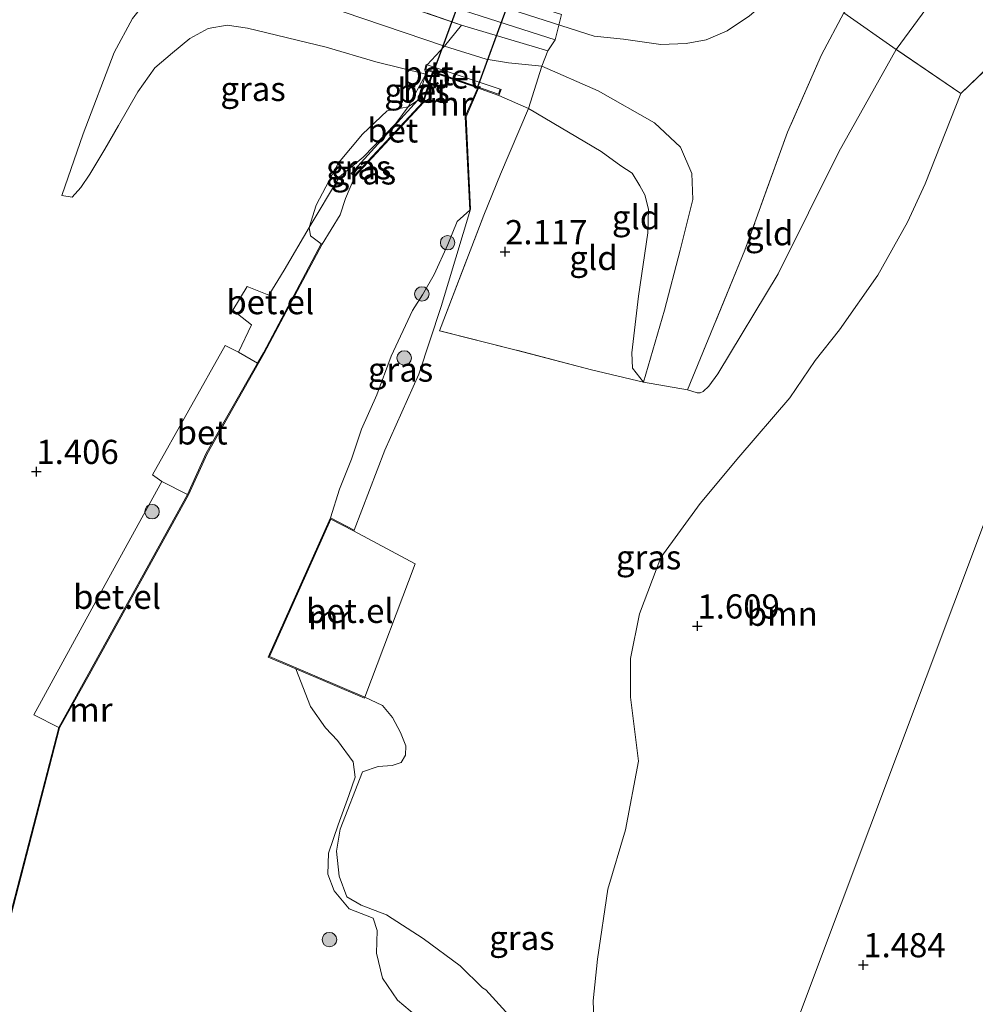
# Model space of a CAD drawing. Units: metres. Extents: x 89995 to 100006, y 412499 to 415048.
# Drawn here: x 93243 to 93342, y 413787 to 413889 of the extents above; entities that cross this region are included whole.
import ezdxf
from ezdxf.enums import TextEntityAlignment as Align

# ---------------------------------------------------------------- set-up
doc = ezdxf.new("R2010")
doc.units = ezdxf.units.M
doc.linetypes.add('IE-TERREINAFSCHEIDING', pattern=[10, 8, -2])
doc.layers.get('0').update_dxf_attribs({"lineweight": 25})
for name, color, linetype, lineweight in [('B-ME-GR-BOOM-GV-B6', 93, 'Continuous', 18), ('B-ME-GR-BOOM-S-B1', 93, 'Continuous', 18), ('B-ME-GW-KRUINLIJN-L-B1', 93, 'Continuous', 18), ('B-ME-GW-TEENLIJN-L-B1', 93, 'Continuous', 18), ('B-ME-IE-GRASLAND-GV-B6', 93, 'Continuous', 18), ('B-ME-IE-GRONDWERKLIJN-GROND_INGERICHT-GV-B6', 253, 'Continuous', 18), ('B-ME-IE-HULPGEOMETRIE-L-B1', 53, 'Continuous', 18), ('B-ME-IE-TERREINAFSCHEIDING-DOORGANG-L-B1', 8, 'IE-TERREINAFSCHEIDING-KUNSTMATIG-OPEN', 18), ('B-ME-IE-TERREINAFSCHEIDING-RASTERHEKWERK-L-B1', 8, 'IE-TERREINAFSCHEIDING', 18), ('B-ME-MW-MUUR-GV-B6', 8, 'IE-TERREINAFSCHEIDING-KUNSTMATIG', 18), ('B-ME-OB-WATERLIJN-L-B1', 133, 'OB-WATERLIJN', 18), ('B-ME-OG-WATER-GV-B6', 153, 'Continuous', 18), ('B-ME-VH-VERH_SOORT-BETON-OVERIG-GV-B6', 8, 'IE-TERREINAFSCHEIDING-NATUURLIJK-HOUTWAL', 18), ('B-ME-VH-VERH_SOORT-GV-B6', 8, 'Continuous', 18), ('B-ME-VH-VERH_SOORT-HALF_VERHARDING-GV-B6', 8, 'IE-TERREINAFSCHEIDING-NATUURLIJK-HOUTWAL', 18)]:
    doc.layers.add(name, color=color, linetype=linetype, lineweight=lineweight)
doc.layers.add('B-ME-GW-HOOGTEPUNT-S-B1', color=10, linetype='Continuous')
doc.layers.add('B-ME-KW-DUIKER-GV-B6', color=10, linetype='Continuous')
doc.styles.add('NLCS-ISO', font='NLCS-ISO.TTF')
doc.linetypes.add('IE-TERREINAFSCHEIDING-KUNSTMATIG', pattern='A,4,[82,NLCS.SHX,S=0.75,R=90,X=0,Y=0],4,-2', length=10)
doc.linetypes.add('IE-TERREINAFSCHEIDING-KUNSTMATIG-OPEN', pattern='A,7,-1.5,[67,NLCS.SHX,S=0.75,R=0,X=0,Y=0],-1.5', length=10)
doc.linetypes.add('IE-TERREINAFSCHEIDING-NATUURLIJK-HOUTWAL', pattern='A,7,-1.5,[67,NLCS.SHX,S=0.75,R=45,X=0,Y=0],-1.5,7,-1.5,[70,NLCS.SHX,S=0.75,R=0,X=0,Y=0],-1.5', length=20)
doc.linetypes.add('OB-WATERLIJN', pattern='A,10,[32,NLCS.SHX,S=2,R=0,X=0,Y=0],-12', length=22)

# ---------------------------------------------------------------- blocks, each defined once
blk = doc.blocks.new('hoogtepunt')
for p, q in [((-0.5, 0), (0.5, 0)), ((0, 0.5), (0, -0.5))]:
    blk.add_line(p, q)
blk = doc.blocks.new('boom')
h = blk.add_hatch(color=256)
edge = h.paths.add_edge_path()
edge.add_arc((0, 0), 0.75, 0, 360)
blk.add_circle((0, 0), 0.75)

msp = doc.modelspace()

# ---------------------------------------------------------------- linework, layer by layer
at = {"layer": 'B-ME-GR-BOOM-GV-B6'}
for points in [[(93302.599, 413781.342, 0.987), (93302.354, 413787.742, 1.158), (93302.816, 413792.049, 1.158), (93303.881, 413799.283, 1.158), (93305.691, 413805.407, 1.173), (93307.047, 413812.531, 1.328), (93306.221, 413819.149, 1.437), (93306.227, 413823.131, 1.468), (93307.144, 413827.765, 1.468), (93309.334, 413833.579, 1.468), (93313.433, 413839.172, 1.468), (93317.404, 413843.983, 1.468), (93322.704, 413850.119, 1.453), (93325.309, 413853.951, 1.53), (93327.841, 413857.147, 1.686), (93331.795, 413862.794, 1.779), (93334.858, 413868.279, 1.763), (93336.682, 413872.24, 1.748), (93340.36, 413881.592, 1.956), (93360.628, 413900.99, 1.759), (93365.281, 413897.091, 2.018)], [(93318.366, 413772.11, 1.19), (93325.136, 413790.144, 1.342), (93339.65, 413828.809, 2.057), (93352.886, 413864.071, 1.994), (93365.281, 413897.091, 2.018)], [(93365.281, 413897.091, 2.018), (93352.886, 413864.071, 1.994), (93339.65, 413828.809, 2.057), (93325.136, 413790.144, 1.342), (93318.366, 413772.11, 1.19)]]:
    msp.add_polyline3d(points, dxfattribs=at)
at = {"layer": 'B-ME-GW-KRUINLIJN-L-B1'}
for points in [[(93242.84, 413909.649, 4.989), (93255.149, 413905.095, 4.895), (93276.931, 413895.725, 5.058), (93302.469, 413887.514, 5.02), (93305.505, 413887.2, 4.903), (93309.367, 413886.658, 4.911), (93311.976, 413886.754, 4.911), (93314.031, 413887.141, 4.911), (93316.204, 413888.065, 4.934), (93318.525, 413889.598, 4.965), (93320.127, 413890.986, 4.973), (93324.039, 413893.661, 4.934), (93329.739, 413899.979, 4.942), (93336.071, 413909.295, 5.058), (93345.818, 413922.387, 5.206), (93350.523, 413926.506, 5.323), (93352.352, 413927.394, 5.33), (93354.289, 413927.909, 5.392), (93357.216, 413927.968, 5.486), (93360.251, 413927.654, 5.501), (93362.867, 413926.668, 5.524), (93366.264, 413924.891, 5.524), (93373.861, 413919.948, 5.602)], [(93259.816, 413892.987, 3.969), (93257.47, 413892.045, 3.883), (93255.795, 413890.684, 3.79), (93254.711, 413889.35, 3.79), (93252.806, 413885.835, 3.456), (93249.63, 413877.405, 2.757), (93247.393, 413871.027, 2.338)], [(93311.335, 413865.372, 3.705), (93312.646, 413870.607, 4.115), (93312.57, 413873.308, 4.195), (93311.383, 413876.019, 4.189), (93308.701, 413878.542, 4.334), (93302.865, 413881.867, 4.472), (93297.058, 413884.42, 4.528), (93293.587, 413884.734, 4.405), (93291.294, 413885.123, 4.335), (93286.977, 413886.473, 4.407), (93276.494, 413890.037, 4.526), (93268.527, 413892.454, 4.536), (93263.446, 413893.242, 4.382), (93259.816, 413892.987, 3.969)], [(93284.73, 413880.695, 2.555), (93284.203, 413880.859, 2.673), (93283.211, 413880.188, 2.509)], [(93274.238, 413866.03, 1.248), (93273.139, 413866.859, 1.31), (93272.995, 413867.708, 1.58), (93273.693, 413870.029, 1.807), (93276.033, 413874.393, 2.034), (93278.489, 413877.365, 2.306), (93281.039, 413879.794, 2.62), (93283.211, 413880.188, 2.509)], [(93277.626, 413836.431, 1.126), (93280.805, 413844.695, 1.411), (93284.328, 413852.535, 1.55), (93286.637, 413859.54, 1.723), (93289.684, 413869.616, 1.08)], [(93311.335, 413865.372, 3.705), (93309.742, 413859.17, 3.033), (93307.55, 413851.724, 2.545)], [(93278.743, 413819.129, 1.181), (93280.578, 413818.271, 1.181), (93281.612, 413817.052, 1.173), (93282.437, 413815.496, 1.243), (93282.998, 413814.123, 1.297), (93282.96, 413813.141, 1.398), (93282.514, 413812.397, 1.398), (93281.568, 413812.089, 1.523), (93280.114, 413811.973, 1.585), (93278.495, 413811.421, 1.631), (93276.177, 413805.489, 1.639), (93275.819, 413803.217, 1.693), (93276.087, 413800.626, 1.794), (93276.866, 413798.507, 1.818), (93278.355, 413797.614, 1.81), (93280.971, 413796.628, 1.787), (93284.785, 413794.196, 1.678), (93288.607, 413791.345, 1.616), (93290.904, 413789.069, 1.592), (93291.24, 413788.859, 1.53), (93296.475, 413783.152, 1.142)]]:
    msp.add_polyline3d(points, dxfattribs=at)
at = {"layer": 'B-ME-GW-TEENLIJN-L-B1'}
for p, q in [((93285.193, 413884.547, 3.772), (93292.749, 413882.017, 3.756)), ((93295.668, 413880.02, 3.192), (93292.615, 413881.378, 3.341))]:
    msp.add_line(p, q, dxfattribs=at)
for points in [[(93312.107, 413850.93, 2.406), (93313.11, 413850.617, 2.294), (93313.411, 413850.61, 2.181), (93313.717, 413850.753, 2.012), (93314.319, 413851.296, 1.843), (93315.243, 413852.585, 1.73), (93321.469, 413862.913, 1.871), (93327.77, 413875.547, 2.097), (93333.686, 413886.14, 2.406), (93338.597, 413892.834, 2.125), (93344.587, 413899.848, 1.899), (93349.82, 413906.172, 1.899), (93351.961, 413908.441, 1.956), (93354.001, 413909.732, 2.04), (93356.128, 413910.281, 2.153), (93357.99, 413910.52, 2.153), (93360.11, 413910.209, 2.181), (93362.235, 413909.49, 2.181), (93363.654, 413908.925, 2.181), (93368.497, 413905.659, 2.048)], [(93247.393, 413871.027, 2.338), (93248.492, 413870.862, 2.291), (93249.366, 413871.86, 2.268), (93250.305, 413873.25, 2.276), (93251.854, 413875.82, 2.315), (93253.276, 413878.272, 2.377), (93255.254, 413881.759, 2.563), (93257.021, 413884.247, 2.711), (93258.85, 413885.798, 2.742), (93260.653, 413887.277, 2.835), (93262.536, 413888.31, 2.983), (93264.491, 413888.653, 3.068), (93266.617, 413888.349, 3.146), (93274.749, 413886.364, 3.153)], [(93285.57, 413883.366, 2.959), (93285.054, 413883.586, 3.012), (93279.896, 413884.844, 3.161), (93274.749, 413886.364, 3.153)], [(93295.668, 413880.02, 3.192), (93303.178, 413875.573, 3.173), (93305.23, 413874.11, 3.22), (93306.395, 413873.344, 3.216), (93307.169, 413872.044, 3.108), (93307.692, 413871.092, 3.146), (93308.063, 413869.631, 2.978), (93308.005, 413867.175, 2.869), (93307.031, 413860.614, 2.56), (93306.342, 413854.75, 2.365), (93306.435, 413853.182, 2.405), (93307.55, 413851.724, 2.545)]]:
    msp.add_polyline3d(points, dxfattribs=at)
at = {"layer": 'B-ME-IE-GRASLAND-GV-B6'}
for points in [[(93252.242, 413900.189, 4.665), (93253.58, 413902.466, 4.844), (93263.944, 413898.456, 4.844), (93286.459, 413890.944, 4.844), (93298.431, 413887.122, 4.772), (93297.661, 413885.987, 4.66), (93288.724, 413888.663, 5.032), (93275.714, 413893.115, 4.888), (93253.686, 413900.33, 4.881), (93252.242, 413900.189, 4.665)], [(93275.714, 413893.115, 4.888), (93288.724, 413888.663, 5.032), (93286.977, 413886.473, 4.407), (93276.494, 413890.037, 4.526)], [(93276.494, 413890.037, 4.526), (93286.977, 413886.473, 4.407), (93285.193, 413884.547, 3.772)], [(93254.711, 413889.35, 3.79), (93252.806, 413885.835, 3.456), (93249.63, 413877.405, 2.757), (93247.393, 413871.027, 2.338), (93248.492, 413870.862, 2.291), (93249.366, 413871.86, 2.268), (93250.305, 413873.25, 2.276), (93251.854, 413875.82, 2.315), (93253.276, 413878.272, 2.377), (93255.254, 413881.759, 2.563), (93257.021, 413884.247, 2.711), (93258.85, 413885.798, 2.742), (93260.653, 413887.277, 2.835), (93262.536, 413888.31, 2.983), (93264.491, 413888.653, 3.068), (93266.617, 413888.349, 3.146), (93274.749, 413886.364, 3.153), (93279.896, 413884.844, 3.161), (93285.054, 413883.586, 3.012), (93283.211, 413880.188, 2.509), (93281.039, 413879.794, 2.62), (93278.489, 413877.365, 2.306), (93276.033, 413874.393, 2.034), (93273.693, 413870.029, 1.807), (93272.995, 413867.708, 1.58), (93270.407, 413863.302, 1.365), (93268.799, 413860.706, 1.416), (93266.562, 413861.626, 1.527), (93265.097, 413859.174, 1.498), (93267.034, 413857.661, 1.365), (93265.694, 413854.809, 1.326), (93264.295, 413855.502, 1.38), (93256.775, 413842.152, 1.365), (93257.756, 413841.45, 1.318), (93251.494, 413830.116, 1.171), (93244.511, 413817.311, 1.202), (93247.09, 413816.007, 1.147), (93239.647, 413787.441, 1.209)], [(93285.193, 413884.547, 3.772), (93285.097, 413884.576, 3.772), (93284.939, 413884.058, 3.536), (93285.054, 413883.586, 3.012), (93279.896, 413884.844, 3.161), (93274.749, 413886.364, 3.153), (93266.617, 413888.349, 3.146), (93264.491, 413888.653, 3.068), (93262.536, 413888.31, 2.983), (93260.653, 413887.277, 2.835), (93258.85, 413885.798, 2.742), (93257.021, 413884.247, 2.711), (93255.254, 413881.759, 2.563), (93253.276, 413878.272, 2.377), (93251.854, 413875.82, 2.315), (93250.305, 413873.25, 2.276), (93249.366, 413871.86, 2.268), (93248.492, 413870.862, 2.291), (93247.393, 413871.027, 2.338), (93249.63, 413877.405, 2.757), (93252.806, 413885.835, 3.456), (93254.711, 413889.35, 3.79)], [(93286.977, 413886.473, 4.407), (93288.724, 413888.663, 5.032), (93297.661, 413885.987, 4.66), (93297.058, 413884.42, 4.528), (93293.587, 413884.734, 4.405), (93291.294, 413885.123, 4.335), (93286.977, 413886.473, 4.407)], [(93295.668, 413880.02, 3.192), (93292.615, 413881.378, 3.341), (93292.843, 413881.982, 3.756), (93292.749, 413882.017, 3.756), (93285.193, 413884.547, 3.772), (93286.977, 413886.473, 4.407), (93291.294, 413885.123, 4.335), (93293.587, 413884.734, 4.405), (93297.058, 413884.42, 4.528), (93295.668, 413880.02, 3.192)], [(93307.55, 413851.724, 2.545), (93312.107, 413850.93, 2.406), (93313.11, 413850.617, 2.294), (93313.411, 413850.61, 2.181), (93313.717, 413850.753, 2.012), (93314.319, 413851.296, 1.843), (93315.243, 413852.585, 1.73), (93321.469, 413862.913, 1.871), (93327.77, 413875.547, 2.097), (93333.686, 413886.14, 2.406), (93340.36, 413881.592, 1.956), (93336.682, 413872.24, 1.748), (93334.858, 413868.279, 1.763), (93331.795, 413862.794, 1.779), (93327.841, 413857.147, 1.686), (93325.309, 413853.951, 1.53), (93322.704, 413850.119, 1.453), (93317.404, 413843.983, 1.468), (93313.433, 413839.172, 1.468), (93309.334, 413833.579, 1.468), (93307.144, 413827.765, 1.468), (93306.227, 413823.131, 1.468), (93306.221, 413819.149, 1.437), (93307.047, 413812.531, 1.328), (93305.691, 413805.407, 1.173), (93303.881, 413799.283, 1.158), (93302.816, 413792.049, 1.158), (93302.354, 413787.742, 1.158), (93302.599, 413781.342, 0.987)], [(93283.211, 413880.188, 2.509), (93285.054, 413883.586, 3.012), (93284.203, 413880.859, 2.673), (93283.211, 413880.188, 2.509)], [(93296.475, 413783.152, 1.142), (93291.24, 413788.859, 1.53), (93290.904, 413789.069, 1.592), (93288.607, 413791.345, 1.616), (93284.785, 413794.196, 1.678), (93280.971, 413796.628, 1.787), (93278.355, 413797.614, 1.81), (93276.866, 413798.507, 1.818), (93276.087, 413800.626, 1.794), (93275.819, 413803.217, 1.693), (93276.177, 413805.489, 1.639), (93278.495, 413811.421, 1.631), (93280.114, 413811.973, 1.585), (93281.568, 413812.089, 1.523), (93282.514, 413812.397, 1.398), (93282.96, 413813.141, 1.398), (93282.998, 413814.123, 1.297), (93282.437, 413815.496, 1.243), (93281.612, 413817.052, 1.173), (93280.578, 413818.271, 1.181), (93278.743, 413819.129, 1.181), (93283.946, 413832.937, 1.305), (93277.58, 413836.342, 1.321), (93277.626, 413836.431, 1.126), (93280.805, 413844.695, 1.411), (93284.328, 413852.535, 1.55), (93286.637, 413859.54, 1.723), (93289.684, 413869.616, 1.08), (93289.218, 413879.17, 2.812), (93290.496, 413882.118, 3.227), (93291.153, 413881.888, 3.287), (93292.615, 413881.378, 3.341), (93295.668, 413880.02, 3.192), (93292.776, 413873.219, 2.699), (93291.045, 413868.996, 2.324), (93286.455, 413857.028, 1.827), (93294.24, 413855.071, 1.913), (93302.195, 413853.002, 1.728), (93307.55, 413851.724, 2.545)], [(93283.211, 413880.188, 2.509), (93284.203, 413880.859, 2.673), (93277.342, 413873.318, 0.963), (93277.628, 413873.08, 0.855), (93277.701, 413873.011, 0.417), (93276.752, 413870.713, 0.417), (93276.195, 413869.014, 0.417), (93274.326, 413865.983, 0.417), (93274.238, 413866.03, 1.248), (93273.139, 413866.859, 1.31), (93272.995, 413867.708, 1.58), (93276.121, 413872.957, 1.638), (93278.565, 413875.001, 1.426), (93281.933, 413878.491, 2.077), (93283.211, 413880.188, 2.509)], [(93276.121, 413872.957, 1.638), (93272.995, 413867.708, 1.58), (93273.693, 413870.029, 1.807), (93276.033, 413874.393, 2.034), (93278.489, 413877.365, 2.306), (93281.039, 413879.794, 2.62), (93283.211, 413880.188, 2.509), (93281.933, 413878.491, 2.077), (93278.565, 413875.001, 1.426), (93276.121, 413872.957, 1.638)], [(93289.589, 413869.523, 0.417), (93289.684, 413869.616, 1.08), (93286.637, 413859.54, 1.723), (93284.328, 413852.535, 1.55), (93280.805, 413844.695, 1.411), (93277.626, 413836.431, 1.126), (93275.179, 413837.687, 0.417), (93276.129, 413840.649, 0.417), (93277.379, 413843.746, 0.417), (93278.384, 413846.853, 0.417), (93279.971, 413850.405, 0.417), (93281.477, 413854.402, 0.417), (93283.675, 413859.134, 0.417), (93284.695, 413860.742, 0.417), (93285.908, 413862.858, 0.417), (93287.33, 413865.973, 0.417), (93288.307, 413868.344, 0.417), (93289.589, 413869.523, 0.417)], [(93285.389, 413785.06, 0.417), (93282.107, 413787.819, 0.417), (93280.574, 413790.086, 0.417), (93279.94, 413792.67, 0.417), (93280, 413795.003, 0.417), (93279.609, 413796.286, 0.417), (93277.108, 413797.263, 0.417), (93275.564, 413799.107, 0.417), (93274.909, 413800.843, 0.417), (93274.986, 413803.026, 0.417), (93275.974, 413805.951, 0.417), (93277.07, 413808.978, 0.417), (93277.755, 413810.871, 0.417), (93277.541, 413812.446, 0.417), (93275.922, 413814.674, 0.417), (93274.682, 413815.979, 0.417), (93273.126, 413818.184, 0.417), (93271.601, 413822.071, 0.417), (93278.704, 413819.037, 0.8), (93278.743, 413819.129, 1.181), (93280.578, 413818.271, 1.181), (93281.612, 413817.052, 1.173), (93282.437, 413815.496, 1.243), (93282.998, 413814.123, 1.297), (93282.96, 413813.141, 1.398), (93282.514, 413812.397, 1.398), (93281.568, 413812.089, 1.523), (93280.114, 413811.973, 1.585), (93278.495, 413811.421, 1.631), (93276.177, 413805.489, 1.639), (93275.819, 413803.217, 1.693), (93276.087, 413800.626, 1.794), (93276.866, 413798.507, 1.818), (93278.355, 413797.614, 1.81), (93280.971, 413796.628, 1.787), (93284.785, 413794.196, 1.678), (93288.607, 413791.345, 1.616), (93290.904, 413789.069, 1.592), (93291.24, 413788.859, 1.53), (93296.475, 413783.152, 1.142)]]:
    msp.add_polyline3d(points, dxfattribs=at)
at = {"layer": 'B-ME-IE-GRONDWERKLIJN-GROND_INGERICHT-GV-B6'}
for points in [[(93344.587, 413899.848, 1.899), (93338.597, 413892.834, 2.125), (93333.686, 413886.14, 2.406), (93328.261, 413889.931, 4.462), (93340.441, 413901.147, 3.645), (93349.709, 413910.069, 2.744)], [(93368.497, 413905.659, 2.048), (93365.281, 413897.091, 2.018), (93360.628, 413900.99, 1.759), (93340.36, 413881.592, 1.956), (93333.686, 413886.14, 2.406), (93338.597, 413892.834, 2.125), (93344.587, 413899.848, 1.899), (93349.82, 413906.172, 1.899), (93351.961, 413908.441, 1.956), (93354.001, 413909.732, 2.04), (93356.128, 413910.281, 2.153), (93357.99, 413910.52, 2.153), (93360.11, 413910.209, 2.181), (93362.235, 413909.49, 2.181), (93363.654, 413908.925, 2.181), (93368.497, 413905.659, 2.048)], [(93328.261, 413889.931, 4.462), (93325.976, 413885.583, 4.659), (93322.465, 413877.57, 4.518), (93318.047, 413865.37, 3.448), (93312.107, 413850.93, 2.406), (93307.55, 413851.724, 2.545), (93309.742, 413859.17, 3.033), (93311.335, 413865.372, 3.705), (93312.646, 413870.607, 4.115), (93312.57, 413873.308, 4.195), (93311.383, 413876.019, 4.189), (93308.701, 413878.542, 4.334), (93302.865, 413881.867, 4.472), (93297.058, 413884.42, 4.528), (93297.661, 413885.987, 4.66), (93298.431, 413887.122, 4.772), (93299.067, 413889.763, 4.893)], [(93328.261, 413889.931, 4.462), (93333.686, 413886.14, 2.406), (93327.77, 413875.547, 2.097), (93321.469, 413862.913, 1.871), (93315.243, 413852.585, 1.73), (93314.319, 413851.296, 1.843), (93313.717, 413850.753, 2.012), (93313.411, 413850.61, 2.181), (93313.11, 413850.617, 2.294), (93312.107, 413850.93, 2.406), (93318.047, 413865.37, 3.448), (93322.465, 413877.57, 4.518), (93325.976, 413885.583, 4.659), (93328.261, 413889.931, 4.462)], [(93307.55, 413851.724, 2.545), (93306.435, 413853.182, 2.405), (93306.342, 413854.75, 2.365), (93307.031, 413860.614, 2.56), (93308.005, 413867.175, 2.869), (93308.063, 413869.631, 2.978), (93307.692, 413871.092, 3.146), (93307.169, 413872.044, 3.108), (93306.395, 413873.344, 3.216), (93305.23, 413874.11, 3.22), (93303.178, 413875.573, 3.173), (93295.668, 413880.02, 3.192), (93297.058, 413884.42, 4.528), (93302.865, 413881.867, 4.472), (93308.701, 413878.542, 4.334), (93311.383, 413876.019, 4.189), (93312.57, 413873.308, 4.195), (93312.646, 413870.607, 4.115), (93311.335, 413865.372, 3.705), (93309.742, 413859.17, 3.033), (93307.55, 413851.724, 2.545)], [(93307.55, 413851.724, 2.545), (93302.195, 413853.002, 1.728), (93294.24, 413855.071, 1.913), (93286.455, 413857.028, 1.827), (93291.045, 413868.996, 2.324), (93292.776, 413873.219, 2.699), (93295.668, 413880.02, 3.192), (93303.178, 413875.573, 3.173), (93305.23, 413874.11, 3.22), (93306.395, 413873.344, 3.216), (93307.169, 413872.044, 3.108), (93307.692, 413871.092, 3.146), (93308.063, 413869.631, 2.978), (93308.005, 413867.175, 2.869), (93307.031, 413860.614, 2.56), (93306.342, 413854.75, 2.365), (93306.435, 413853.182, 2.405), (93307.55, 413851.724, 2.545)]]:
    msp.add_polyline3d(points, dxfattribs=at)
at = {"layer": 'B-ME-IE-HULPGEOMETRIE-L-B1'}
msp.add_polyline3d([(93406.415, 414006.671, 1.193), (93399.528, 413988.326, 0.989), (93399.217, 413987.497, -1.041), (93398.251, 413984.923, -1.041), (93397.738, 413983.558, 1.035), (93379.806, 413935.785, 1.506), (93378.307, 413931.793, 1.393), (93374.721, 413922.238, 5.316), (93373.137, 413918.018, 5.467), (93370.512, 413911.026, 3.085), (93369.275, 413907.73, 2.744), (93368.497, 413905.659, 2.048), (93365.281, 413897.091, 2.018), (93352.886, 413864.071, 1.994), (93339.65, 413828.809, 2.057), (93325.136, 413790.144, 1.342), (93318.366, 413772.11, 1.19), (93316.232, 413766.423, 0.417), (93201.665, 413461.216, 0.417)], dxfattribs=at)
at = {"layer": 'B-ME-IE-TERREINAFSCHEIDING-DOORGANG-L-B1'}
for p, q in [((93299.067, 413889.763, 4.893), (93298.431, 413887.122, 4.772)), ((93307.55, 413851.724, 2.545), (93312.107, 413850.93, 2.406))]:
    msp.add_line(p, q, dxfattribs=at)
at = {"layer": 'B-ME-IE-TERREINAFSCHEIDING-RASTERHEKWERK-L-B1'}
for points in [[(93365.281, 413897.091, 2.018), (93360.628, 413900.99, 1.759), (93340.36, 413881.592, 1.956), (93333.686, 413886.14, 2.406), (93328.261, 413889.931, 4.462)], [(93252.242, 413900.189, 4.665), (93253.686, 413900.33, 4.881), (93275.714, 413893.115, 4.888), (93288.724, 413888.663, 5.032), (93297.661, 413885.987, 4.66), (93298.431, 413887.122, 4.772)], [(93328.261, 413889.931, 4.462), (93325.976, 413885.583, 4.659), (93322.465, 413877.57, 4.518), (93318.047, 413865.37, 3.448), (93312.107, 413850.93, 2.406)], [(93285.193, 413884.547, 3.772), (93286.977, 413886.473, 4.407), (93288.724, 413888.663, 5.032)], [(93297.661, 413885.987, 4.66), (93297.058, 413884.42, 4.528), (93295.668, 413880.02, 3.192), (93292.776, 413873.219, 2.699), (93291.045, 413868.996, 2.324)], [(93270.407, 413863.302, 1.365), (93272.995, 413867.708, 1.58), (93276.121, 413872.957, 1.638), (93278.565, 413875.001, 1.426), (93281.933, 413878.491, 2.077), (93283.211, 413880.188, 2.509), (93285.054, 413883.586, 3.012), (93284.939, 413884.058, 3.536)], [(93307.55, 413851.724, 2.545), (93302.195, 413853.002, 1.728), (93294.24, 413855.071, 1.913), (93286.455, 413857.028, 1.827), (93291.045, 413868.996, 2.324)]]:
    msp.add_polyline3d(points, dxfattribs=at)
at = {"layer": 'B-ME-KW-DUIKER-GV-B6'}
msp.add_polyline3d([(93294.592, 413907.665, -1.19), (93299.199, 413906.254, -1.098), (93290.386, 413882.221, 0.417), (93285.839, 413883.797, 0.412), (93294.592, 413907.665, -1.19)], dxfattribs=at)
at = {"layer": 'B-ME-MW-MUUR-GV-B6'}
for points in [[(93292.615, 413881.378, 3.341), (93291.153, 413881.888, 3.287), (93290.496, 413882.118, 3.227), (93289.218, 413879.17, 2.812), (93289.684, 413869.616, 1.08), (93289.589, 413869.523, 0.417), (93289.117, 413879.188, 0.417), (93290.384, 413882.111, 0.417), (93290.378, 413882.161, 0.417), (93285.822, 413883.75, 0.417), (93285.665, 413883.333, 0.417), (93284.818, 413880.643, 0.417), (93277.701, 413873.011, 0.417), (93277.628, 413873.08, 0.855), (93284.73, 413880.695, 2.555), (93285.57, 413883.366, 2.959), (93285.727, 413883.783, 3.568), (93284.939, 413884.058, 3.536), (93285.097, 413884.576, 3.772), (93285.193, 413884.547, 3.772), (93285.063, 413884.121, 3.799), (93292.556, 413881.505, 3.752), (93292.749, 413882.017, 3.756), (93292.843, 413881.982, 3.756), (93292.615, 413881.378, 3.341)], [(93260.408, 413840.119, 1.093), (93262.342, 413844.37, 0.992), (93267.645, 413853.699, 1.118), (93268.248, 413854.759, 1.132), (93274.238, 413866.03, 1.248), (93274.326, 413865.983, 0.417), (93268.336, 413854.711, 0.417), (93262.431, 413844.324, 0.417), (93260.498, 413840.074, 0.417), (93250.268, 413821.516, 0.417), (93247.184, 413815.969, 0.417), (93239.744, 413787.416, 0.417), (93237.19, 413776.877, 0.417), (93229.141, 413772.949, 0.521), (93225.683, 413771.261, 0.753), (93223.521, 413770.206, 0.793), (93223.477, 413770.296, 1.209), (93237.104, 413776.946, 1.241), (93239.647, 413787.441, 1.209), (93247.09, 413816.007, 1.147), (93250.181, 413821.565, 1.14), (93260.408, 413840.119, 1.093)], [(93278.743, 413819.129, 1.181), (93278.704, 413819.037, 0.8), (93271.601, 413822.071, 0.417), (93268.746, 413823.292, 0.417), (93275.179, 413837.687, 0.417), (93277.626, 413836.431, 1.126), (93277.58, 413836.342, 1.321), (93275.227, 413837.55, 1.328), (93268.878, 413823.344, 1.189), (93278.743, 413819.129, 1.181)]]:
    msp.add_polyline3d(points, dxfattribs=at)
at = {"layer": 'B-ME-OB-WATERLIJN-L-B1'}
for points in [[(93285.822, 413883.75, 0.417), (93285.665, 413883.333, 0.417), (93284.818, 413880.643, 0.417), (93277.701, 413873.011, 0.417)], [(93289.589, 413869.523, 0.417), (93289.117, 413879.188, 0.417), (93290.384, 413882.111, 0.417), (93290.378, 413882.161, 0.417), (93285.822, 413883.75, 0.417)], [(93277.701, 413873.011, 0.417), (93276.752, 413870.713, 0.417), (93276.195, 413869.014, 0.417), (93274.326, 413865.983, 0.417)], [(93275.179, 413837.687, 0.417), (93276.129, 413840.649, 0.417), (93277.379, 413843.746, 0.417), (93278.384, 413846.853, 0.417), (93279.971, 413850.405, 0.417), (93281.477, 413854.402, 0.417), (93283.675, 413859.134, 0.417), (93284.695, 413860.742, 0.417), (93285.908, 413862.858, 0.417), (93287.33, 413865.973, 0.417), (93288.307, 413868.344, 0.417), (93289.589, 413869.523, 0.417)], [(93274.326, 413865.983, 0.417), (93268.336, 413854.711, 0.417), (93262.431, 413844.324, 0.417), (93260.498, 413840.074, 0.417), (93250.268, 413821.516, 0.417), (93247.184, 413815.969, 0.417), (93239.744, 413787.416, 0.417), (93237.19, 413776.877, 0.417), (93229.141, 413772.949, 0.521)], [(93271.601, 413822.071, 0.417), (93268.746, 413823.292, 0.417), (93275.179, 413837.687, 0.417)], [(93271.601, 413822.071, 0.417), (93273.126, 413818.184, 0.417), (93274.682, 413815.979, 0.417), (93275.922, 413814.674, 0.417), (93277.541, 413812.446, 0.417), (93277.755, 413810.871, 0.417), (93277.07, 413808.978, 0.417), (93275.974, 413805.951, 0.417), (93274.986, 413803.026, 0.417), (93274.909, 413800.843, 0.417), (93275.564, 413799.107, 0.417), (93277.108, 413797.263, 0.417), (93279.609, 413796.286, 0.417), (93280, 413795.003, 0.417), (93279.94, 413792.67, 0.417), (93280.574, 413790.086, 0.417), (93282.107, 413787.819, 0.417), (93285.389, 413785.06, 0.417)]]:
    msp.add_polyline3d(points, dxfattribs=at)
at = {"layer": 'B-ME-OG-WATER-GV-B6'}
msp.add_polyline3d([(93239.744, 413787.416, 0.417), (93247.184, 413815.969, 0.417), (93250.268, 413821.516, 0.417), (93260.498, 413840.074, 0.417), (93262.431, 413844.324, 0.417), (93268.336, 413854.711, 0.417), (93274.326, 413865.983, 0.417), (93276.195, 413869.014, 0.417), (93276.752, 413870.713, 0.417), (93277.701, 413873.011, 0.417), (93284.818, 413880.643, 0.417), (93285.665, 413883.333, 0.417), (93285.822, 413883.75, 0.417), (93290.378, 413882.161, 0.417), (93290.384, 413882.111, 0.417), (93289.117, 413879.188, 0.417), (93289.589, 413869.523, 0.417), (93288.307, 413868.344, 0.417), (93287.33, 413865.973, 0.417), (93285.908, 413862.858, 0.417), (93284.695, 413860.742, 0.417), (93283.675, 413859.134, 0.417), (93281.477, 413854.402, 0.417), (93279.971, 413850.405, 0.417), (93278.384, 413846.853, 0.417), (93277.379, 413843.746, 0.417), (93276.129, 413840.649, 0.417), (93275.179, 413837.687, 0.417), (93268.746, 413823.292, 0.417), (93271.601, 413822.071, 0.417), (93273.126, 413818.184, 0.417), (93274.682, 413815.979, 0.417), (93275.922, 413814.674, 0.417), (93277.541, 413812.446, 0.417), (93277.755, 413810.871, 0.417), (93277.07, 413808.978, 0.417), (93275.974, 413805.951, 0.417), (93274.986, 413803.026, 0.417), (93274.909, 413800.843, 0.417), (93275.564, 413799.107, 0.417), (93277.108, 413797.263, 0.417), (93279.609, 413796.286, 0.417), (93280, 413795.003, 0.417), (93279.94, 413792.67, 0.417), (93280.574, 413790.086, 0.417), (93282.107, 413787.819, 0.417), (93285.389, 413785.06, 0.417)], dxfattribs=at)
at = {"layer": 'B-ME-VH-VERH_SOORT-BETON-OVERIG-GV-B6'}
for points in [[(93285.193, 413884.547, 3.772), (93292.749, 413882.017, 3.756), (93292.556, 413881.505, 3.752), (93285.063, 413884.121, 3.799), (93285.193, 413884.547, 3.772)], [(93284.203, 413880.859, 2.673), (93285.054, 413883.586, 3.012), (93285.57, 413883.366, 2.959), (93284.73, 413880.695, 2.555), (93284.203, 413880.859, 2.673)], [(93285.054, 413883.586, 3.012), (93284.939, 413884.058, 3.536), (93285.727, 413883.783, 3.568), (93285.57, 413883.366, 2.959), (93285.054, 413883.586, 3.012)], [(93284.203, 413880.859, 2.673), (93284.73, 413880.695, 2.555), (93277.628, 413873.08, 0.855), (93277.342, 413873.318, 0.963), (93284.203, 413880.859, 2.673)], [(93260.408, 413840.119, 1.093), (93257.756, 413841.45, 1.318), (93256.775, 413842.152, 1.365), (93264.295, 413855.502, 1.38), (93265.694, 413854.809, 1.326), (93267.645, 413853.699, 1.118), (93262.342, 413844.37, 0.992), (93260.408, 413840.119, 1.093)]]:
    msp.add_polyline3d(points, dxfattribs=at)
at = {"layer": 'B-ME-VH-VERH_SOORT-GV-B6'}
for points in [[(93267.645, 413853.699, 1.118), (93265.694, 413854.809, 1.326), (93267.034, 413857.661, 1.365), (93265.097, 413859.174, 1.498), (93266.562, 413861.626, 1.527), (93268.799, 413860.706, 1.416), (93270.407, 413863.302, 1.365), (93272.995, 413867.708, 1.58), (93273.139, 413866.859, 1.31), (93274.238, 413866.03, 1.248), (93268.248, 413854.759, 1.132), (93267.645, 413853.699, 1.118)], [(93260.408, 413840.119, 1.093), (93250.181, 413821.565, 1.14), (93247.09, 413816.007, 1.147), (93244.511, 413817.311, 1.202), (93251.494, 413830.116, 1.171), (93257.756, 413841.45, 1.318), (93260.408, 413840.119, 1.093)], [(93278.743, 413819.129, 1.181), (93268.878, 413823.344, 1.189), (93275.227, 413837.55, 1.328), (93277.58, 413836.342, 1.321), (93283.946, 413832.937, 1.305), (93278.743, 413819.129, 1.181)]]:
    msp.add_polyline3d(points, dxfattribs=at)
at = {"layer": 'B-ME-VH-VERH_SOORT-HALF_VERHARDING-GV-B6'}
msp.add_polyline3d([(93299.067, 413889.763, 4.893), (93298.431, 413887.122, 4.772), (93286.459, 413890.944, 4.844), (93263.944, 413898.456, 4.844), (93253.58, 413902.466, 4.844), (93255.149, 413905.095, 4.895), (93256.198, 413908.453, 4.7), (93256.443, 413906.823, 4.7), (93256.691, 413906.091, 4.736), (93257.585, 413905.19, 4.736), (93258.989, 413904.103, 4.736), (93263.341, 413901.756, 4.844), (93278.555, 413896.247, 4.88), (93299.067, 413889.763, 4.893)], dxfattribs=at)

# ---------------------------------------------------------------- block references
at = {"layer": 'B-ME-GR-BOOM-S-B1', "rotation": 90}
for p in [(93287.302, 413866.149, 0.521), (93284.639, 413860.845, 0.521), (93282.811, 413854.23, 0.521), (93256.735, 413838.328, 1.189), (93275.082, 413794.069, 0.459)]:
    msp.add_blockref('boom', p, dxfattribs=at)
at = {"layer": 'B-ME-GW-HOOGTEPUNT-S-B1', "rotation": 90}
for p in [(93293.245, 413865.207, 2.117), (93293.245, 413865.207, 2.117), (93244.776, 413842.479, 1.406), (93244.776, 413842.479, 1.406), (93313.135, 413826.495, 1.609), (93313.135, 413826.495, 1.609), (93330.287, 413791.455, 1.484), (93330.287, 413791.455, 1.484)]:
    msp.add_blockref('hoogtepunt', p, dxfattribs=at)

# ---------------------------------------------------------------- texts
at = {"layer": 'B-ME-GR-BOOM-GV-B6', "ltscale": 0.2, "style": 'NLCS-ISO'}
msp.add_text('bmn', height=2.5, dxfattribs=at).set_placement((93321.9058, 413827.7715), align=Align.MIDDLE_CENTER)
at = {"layer": 'B-ME-GW-HOOGTEPUNT-S-B1', "ltscale": 0.2, "style": 'NLCS-ISO'}
for s, p in [('2.117', (93293.245, 413865.207, 2.117)), ('2.117', (93293.245, 413865.207, 2.117)), ('1.406', (93244.776, 413842.479, 1.406)), ('1.406', (93244.776, 413842.479, 1.406)), ('1.609', (93313.135, 413826.495, 1.609)), ('1.609', (93313.135, 413826.495, 1.609)), ('1.484', (93330.287, 413791.455, 1.484)), ('1.484', (93330.287, 413791.455, 1.484))]:
    msp.add_text(s, height=2.5, dxfattribs=at).set_placement(p, align=Align.BOTTOM_LEFT)
at = {"layer": 'B-ME-IE-GRASLAND-GV-B6', "ltscale": 0.2, "style": 'NLCS-ISO'}
for p in [(93267.185, 413882.052), (93284.1325, 413881.887), (93278.103, 413873.948), (93278.599, 413873.421), (93282.4315, 413853.0235), (93308.0895, 413833.611), (93294.9835, 413794.247)]:
    msp.add_text('gras', height=2.5, dxfattribs=at).set_placement(p, align=Align.MIDDLE_CENTER)
at = {"layer": 'B-ME-IE-GRONDWERKLIJN-GROND_INGERICHT-GV-B6', "ltscale": 0.2, "style": 'NLCS-ISO'}
for p in [(93306.7909, 413868.7756), (93320.5601, 413867.1269), (93302.3899, 413864.5722)]:
    msp.add_text('gld', height=2.5, dxfattribs=at).set_placement(p, align=Align.MIDDLE_CENTER)
at = {"layer": 'B-ME-MW-MUUR-GV-B6', "ltscale": 0.2, "style": 'NLCS-ISO'}
for p in [(93287.654, 413880.5199), (93275.1027, 413827.4012), (93250.4141, 413817.8471)]:
    msp.add_text('mr', height=2.5, dxfattribs=at).set_placement(p, align=Align.MIDDLE_CENTER)
at = {"layer": 'B-ME-VH-VERH_SOORT-BETON-OVERIG-GV-B6', "ltscale": 0.2, "style": 'NLCS-ISO'}
for p in [(93285.2688, 413883.6758), (93288.1508, 413883.3474), (93284.752, 413881.873), (93281.6212, 413877.7622), (93261.9154, 413846.5275)]:
    msp.add_text('bet', height=2.5, dxfattribs=at).set_placement(p, align=Align.MIDDLE_CENTER)
at = {"layer": 'B-ME-VH-VERH_SOORT-GV-B6', "ltscale": 0.2, "style": 'NLCS-ISO'}
for p in [(93268.9586, 413860.0027), (93253.1211, 413829.5267), (93277.1862, 413828.0718)]:
    msp.add_text('bet.el', height=2.5, dxfattribs=at).set_placement(p, align=Align.MIDDLE_CENTER)

doc.saveas('drawing.dxf')
